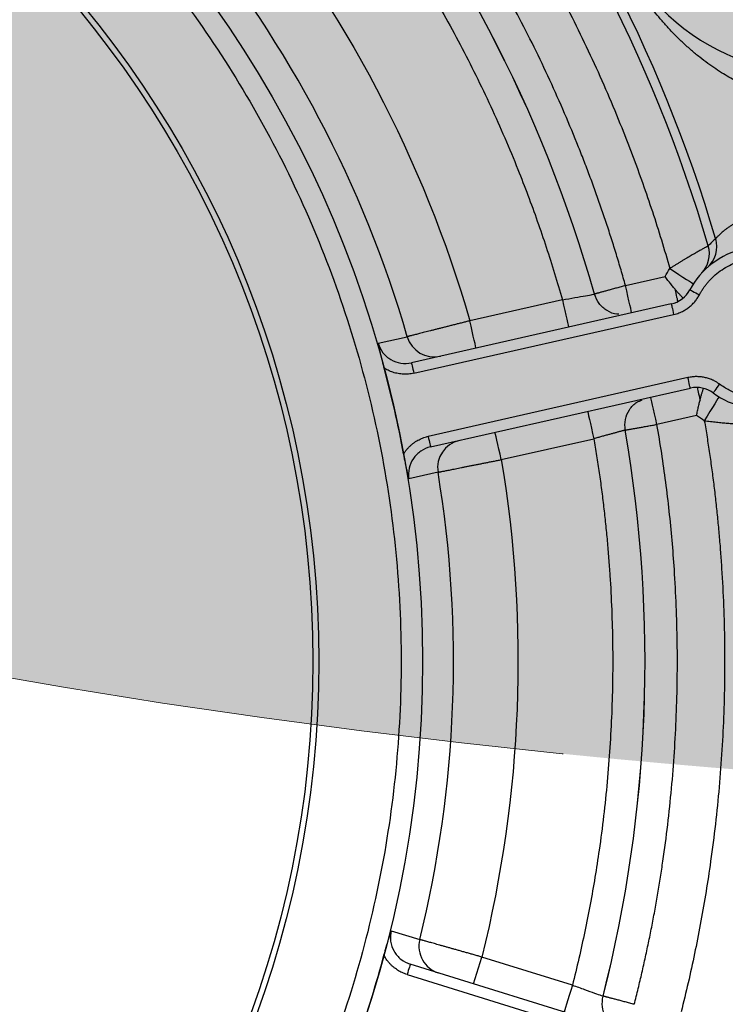
# Model space of a CAD drawing. Units: millimetres. Extents: x -291811 to 61400, y 19462 to 33921.
# Drawn here: x 46186 to 46218, y 24303 to 24349 of the extents above; entities that cross this region are included whole.
import ezdxf

# ---------------------------------------------------------------- set-up
doc = ezdxf.new("R2010")
doc.units = ezdxf.units.MM
doc.header["$LTSCALE"] = 50
doc.linetypes.add('HIDDEN', pattern=[1.905, 1.27, -0.635])
doc.layers.get('0').update_dxf_attribs({"color": 1})
doc.layers.get('Defpoints').update_dxf_attribs({"color": 4})
for name, color, linetype, lineweight in [('0_Koty', 153, 'Continuous', 5), ('0_Nevidcary', 8, 'HIDDEN', 5), ('0_Srafa', 8, 'Continuous', 5)]:
    doc.layers.add(name, color=color, linetype=linetype, lineweight=lineweight)
doc.styles.get("Standard").update_dxf_attribs({"font": 'tahoma.ttf'})
doc.dimstyles.new('SOSY', dxfattribs={"dimtxt": 2.5, "dimasz": 2.5, "dimexe": 1.5, "dimexo": 2.5, "dimtad": 1, "dimdec": 1, "dimtxsty": 'Standard', "dimcen": 2.5, "dimclrd": 256, "dimclre": 256, "dimclrt": 256, "dimadec": 0, "dimazin": 0, "dimtfac": 1, "dimtdec": 1, "dimtmove": 0, "dimatfit": 3, "dimfxl": 1, "dimtfill": 1, "dimlwd": -1, "dimlwe": -1, "dimarcsym": 0})

# ---------------------------------------------------------------- blocks, each defined once
blk = doc.blocks.new('*D218')
at = {"layer": '0_Koty', "transparency": 16777216}
for p, q in [((46566.443, 24994.368), (46620.015, 25046.857)), ((46512.871, 24941.88), (45984.293, 24423.994)), ((45509.536, 23958.84), (45930.721, 24371.506))]:
    blk.add_line(p, q, dxfattribs=at)
for points in [[(46557.695, 25003.297), (46575.191, 24985.44), (46512.871, 24941.88)], [(45921.973, 24380.434), (45939.469, 24362.577), (45984.293, 24423.994)]]:
    blk.add_solid(points, dxfattribs=at)
at = {"layer": 'Defpoints', "color": 0, "transparency": 16777216}
for p in [(46512.871, 24941.88), (45984.293, 24423.994)]:
    blk.add_point(p, dxfattribs=at)
at = {"layer": '0_Koty', "transparency": 16777216, "insert": (45651.953, 24181.173), "char_height": 75, "attachment_point": 5, "rotation": 44.4146, "bg_fill": 3, "box_fill_scale": 1.1, "bg_fill_color": 256, "bg_fill_true_color": 13158600, "bg_fill_transparency": 0}
blk.add_mtext('MAX {\\fArial|b0|i0|c238|p34;∅740}', dxfattribs=at)

msp = doc.modelspace()

# ---------------------------------------------------------------- hatches: boundary and pattern name
at = {"layer": '0_Srafa'}
h = msp.add_hatch(dxfattribs=at)
h.set_pattern_fill('DOTS', color=252, scale=4, style=0)
h.set_pattern_definition([(0, (38695.2094, 22152.937), (3.175, 6.35), [0, -6.35])])
edge = h.paths.add_edge_path()
edge.add_arc((46248.582, 24682.937), 370, -180, 180, ccw=False)

# ---------------------------------------------------------------- linework, layer by layer
for p, q in [((46213.691, 24336.555), (46215.522, 24336.97)), ((46210.763, 24335.892), (46206.477, 24334.921)), ((46215.81, 24335.702), (46203.772, 24332.976)), ((46203.883, 24332.488), (46215.92, 24335.214)), ((46202.228, 24333.878), (46203.579, 24334.186)), ((46216.583, 24332.288), (46204.545, 24329.562)), ((46204.656, 24329.075), (46216.693, 24331.801)), ((46216.98, 24330.533), (46215.148, 24330.118)), ((46207.935, 24328.484), (46212.221, 24329.455)), ((46205.003, 24327.9), (46203.651, 24327.596)), ((46202.832, 24306.643), (46204.155, 24306.234)), ((46206.648, 24304.18), (46207.033, 24305.422)), ((46211.23, 24304.12), (46207.033, 24305.422)), ((46215.506, 24301.432), (46203.718, 24305.09)), ((46203.57, 24304.612), (46215.357, 24300.954))]:
    msp.add_line(p, q)
at = {"flags": 128}
for points in [[(46215.743, 24337.344), (46215.956, 24337.206), (46216.16, 24337.074), (46216.349, 24336.951), (46216.514, 24336.844), (46216.65, 24336.756), (46216.751, 24336.691), (46216.813, 24336.65), (46216.834, 24336.637)], [(46213.978, 24335.287), (46213.972, 24335.312), (46213.956, 24335.384), (46213.929, 24335.501), (46213.894, 24335.659), (46213.85, 24335.851), (46213.8, 24336.07), (46213.747, 24336.308), (46213.691, 24336.555)], [(46215.975, 24336.397), (46215.998, 24336.292), (46216.021, 24336.194), (46216.041, 24336.104), (46216.059, 24336.024), (46216.075, 24335.954), (46216.089, 24335.894), (46216.099, 24335.846), (46216.108, 24335.809)], [(46216.67, 24336.359), (46216.678, 24336.354), (46216.703, 24336.341), (46216.744, 24336.319), (46216.799, 24336.29), (46216.866, 24336.254), (46216.942, 24336.214), (46217.025, 24336.17), (46217.111, 24336.124)], [(46210.763, 24335.892), (46210.819, 24335.645), (46210.873, 24335.407), (46210.923, 24335.188), (46210.966, 24334.996), (46211.002, 24334.838), (46211.028, 24334.721), (46211.045, 24334.649), (46211.05, 24334.624)], [(46215.81, 24335.702), (46215.812, 24335.693), (46215.818, 24335.665), (46215.828, 24335.62), (46215.842, 24335.559), (46215.859, 24335.485), (46215.878, 24335.401), (46215.898, 24335.31), (46215.92, 24335.214)], [(46206.764, 24333.654), (46206.759, 24333.678), (46206.743, 24333.75), (46206.716, 24333.867), (46206.68, 24334.025), (46206.637, 24334.217), (46206.587, 24334.436), (46206.533, 24334.674), (46206.477, 24334.921)], [(46203.772, 24332.976), (46203.774, 24332.967), (46203.781, 24332.939), (46203.791, 24332.894), (46203.805, 24332.833), (46203.821, 24332.759), (46203.84, 24332.675), (46203.861, 24332.583), (46203.883, 24332.488)], [(46216.693, 24331.801), (46216.691, 24331.81), (46216.685, 24331.838), (46216.675, 24331.883), (46216.661, 24331.944), (46216.644, 24332.018), (46216.625, 24332.102), (46216.604, 24332.193), (46216.583, 24332.288)], [(46217.008, 24331.833), (46217.017, 24331.796), (46217.028, 24331.748), (46217.041, 24331.688), (46217.057, 24331.618), (46217.075, 24331.538), (46217.095, 24331.448), (46217.118, 24331.35), (46217.141, 24331.245)], [(46217.752, 24331.579), (46217.758, 24331.587), (46217.775, 24331.609), (46217.802, 24331.647), (46217.839, 24331.697), (46217.884, 24331.758), (46217.936, 24331.827), (46217.991, 24331.903), (46218.049, 24331.981)], [(46215.148, 24330.118), (46215.092, 24330.365), (46215.038, 24330.603), (46214.989, 24330.822), (46214.945, 24331.015), (46214.91, 24331.172), (46214.883, 24331.289), (46214.867, 24331.362), (46214.861, 24331.386)], [(46218.02, 24331.398), (46218.007, 24331.377), (46217.968, 24331.314), (46217.906, 24331.212), (46217.821, 24331.074), (46217.718, 24330.906), (46217.601, 24330.714), (46217.473, 24330.506), (46217.341, 24330.29)], [(46211.934, 24330.723), (46211.939, 24330.699), (46211.956, 24330.626), (46211.982, 24330.509), (46212.018, 24330.352), (46212.061, 24330.16), (46212.111, 24329.94), (46212.165, 24329.702), (46212.221, 24329.455)], [(46204.545, 24329.562), (46204.567, 24329.467), (46204.588, 24329.376), (46204.607, 24329.291), (46204.623, 24329.218), (46204.637, 24329.157), (46204.647, 24329.112), (46204.654, 24329.084), (46204.656, 24329.075)], [(46207.935, 24328.484), (46207.879, 24328.732), (46207.825, 24328.97), (46207.776, 24329.189), (46207.732, 24329.381), (46207.696, 24329.539), (46207.67, 24329.656), (46207.653, 24329.728), (46207.648, 24329.752)], [(46203.718, 24305.09), (46203.715, 24305.08), (46203.707, 24305.053), (46203.693, 24305.009), (46203.674, 24304.95), (46203.652, 24304.877), (46203.626, 24304.795), (46203.599, 24304.705), (46203.57, 24304.612)], [(46211.23, 24304.12), (46211.155, 24303.877), (46211.083, 24303.644), (46211.016, 24303.43), (46210.958, 24303.242), (46210.91, 24303.087), (46210.874, 24302.973), (46210.852, 24302.902), (46210.845, 24302.878)]]:
    msp.add_lwpolyline(points, dxfattribs=at)
for radius in [52.58, 47.768, 47.5]:
    msp.add_circle((46151.708, 24319.134), radius)
for centre, radius, start, end in [((46152.417, 24319.26), 89.314, 352.26054, 67.90371), ((46155.248, 24320.997), 85, 347.64143, 67.87976), ((46222.501, 24356.397), 10, 121.3439, 294.1773), ((46151.708, 24319.134), 68.572, 16.31009, 39.2111), ((46151.708, 24319.134), 69, 16.50345, 39.01774), ((46151.708, 24319.134), 62.885, 15.70775, 39.81345), ((46151.708, 24319.134), 62.886, 15.7084, 39.81216), ((46151.708, 24319.134), 54.01, 16.1814, 39.3398), ((46151.708, 24319.134), 85, 317.51052, 23.34887), ((46216.621, 24338.365), 1.299, 311.7097, 16.5487), ((46219.98, 24334.596), 3.75, 53.564, 151.9572), ((46216.275, 24338.026), 1.299, 317.2071, 16.3634), ((46215.522, 24336.97), 1.3, 282.7606, 331.9572), ((46204.826, 24334.544), 1.297, 196.0503, 282.6598), ((46151.708, 24319.134), 52.587, 10.541, 14.9802), ((46219.98, 24334.596), 3.75, 233.564, 331.9572), ((46216.98, 24330.533), 1.3, 53.564, 102.7606), ((46151.708, 24319.134), 62.885, 345.70775, 9.81345), ((46151.708, 24319.134), 62.886, 345.70795, 9.81426), ((46206.282, 24328.113), 1.297, 102.8616, 189.4706), ((46151.708, 24319.134), 54.01, 346.1814, 9.3398), ((46205.414, 24305.921), 1.297, 166.0505, 252.6594), ((46151.708, 24319.134), 52.587, 340.541, 344.9802)]:
    msp.add_arc(centre, radius, start, end)
for points, knots in [([(46127.682, 24364.781), (46127.896, 24364.892), (46128.324, 24365.115), (46128.971, 24365.438), (46129.623, 24365.753), (46130.278, 24366.058), (46130.938, 24366.354), (46131.603, 24366.64), (46132.828, 24367.149), (46134.633, 24367.832), (46137.043, 24368.611), (46139.488, 24369.271), (46142.787, 24369.99), (46146.972, 24370.583), (46152.037, 24370.8), (46157.1, 24370.519), (46162.11, 24369.743), (46167.021, 24368.48), (46171.784, 24366.741), (46176.353, 24364.544), (46180.686, 24361.91), (46184.739, 24358.864), (46188.474, 24355.435), (46191.855, 24351.657), (46194.849, 24347.565), (46197.428, 24343.199), (46199.567, 24338.602), (46201.245, 24333.818), (46202.445, 24328.891), (46203.157, 24323.871), (46203.374, 24318.806), (46203.093, 24313.743), (46202.317, 24308.733), (46201.054, 24303.822), (46199.315, 24299.059), (46197.119, 24294.49), (46194.484, 24290.157), (46191.438, 24286.104), (46188.58, 24282.991), (46186.12, 24280.678), (46184.192, 24279.036), (46182.185, 24277.491), (46180.451, 24276.286), (46179.031, 24275.375), (46177.949, 24274.718), (46176.851, 24274.086), (46176.107, 24273.687), (46175.735, 24273.488)], [0, 0, 0, 0, 0.004468, 0.008934, 0.013399, 0.017863, 0.022327, 0.026793, 0.03126, 0.046888, 0.062518, 0.078145, 0.093775, 0.125023, 0.156271, 0.18752, 0.218768, 0.250016, 0.281264, 0.312512, 0.34376, 0.375008, 0.406256, 0.437504, 0.468752, 0.5, 0.531248, 0.562496, 0.593744, 0.624993, 0.656241, 0.687489, 0.718737, 0.749985, 0.781233, 0.812481, 0.843729, 0.874977, 0.906225, 0.921852, 0.937483, 0.95311, 0.96874, 0.976556, 0.984368, 0.992181, 1, 1, 1, 1]), ([(46202.97, 24361.612), (46203.132, 24361.414), (46203.458, 24361.019), (46203.937, 24360.419), (46204.409, 24359.815), (46204.874, 24359.205), (46205.332, 24358.59), (46205.783, 24357.969), (46206.227, 24357.344), (46206.664, 24356.713), (46207.594, 24355.335), (46208.959, 24353.17), (46210.646, 24350.157), (46212.175, 24347.06), (46213.268, 24344.522), (46214.018, 24342.591), (46214.491, 24341.294), (46214.937, 24339.987), (46215.357, 24338.671), (46215.615, 24337.787), (46215.743, 24337.344)], [0, 0, 0, 0, 0.027799, 0.055584, 0.083359, 0.111129, 0.138896, 0.166664, 0.194438, 0.22222, 0.250014, 0.374999, 0.500002, 0.624986, 0.749989, 0.800003, 0.84999, 0.89997, 0.949967, 1, 1, 1, 1]), ([(46220.962, 24345.202), (46220.917, 24345.213), (46220.826, 24345.236), (46220.643, 24345.285), (46220.409, 24345.355), (46220.123, 24345.45), (46219.829, 24345.56), (46219.526, 24345.685), (46219.213, 24345.827), (46218.891, 24345.987), (46218.558, 24346.169), (46218.214, 24346.373), (46217.859, 24346.602), (46217.494, 24346.859), (46217.12, 24347.145), (46216.739, 24347.461), (46216.358, 24347.804), (46215.986, 24348.167), (46215.633, 24348.54), (46215.308, 24348.909), (46215.017, 24349.264), (46214.759, 24349.598), (46214.53, 24349.911), (46214.326, 24350.206), (46214.142, 24350.485), (46213.974, 24350.752), (46213.819, 24351.011), (46213.673, 24351.265), (46213.535, 24351.516), (46213.402, 24351.768), (46213.273, 24352.025), (46213.146, 24352.289), (46213.021, 24352.563), (46212.896, 24352.853), (46212.77, 24353.163), (46212.642, 24353.497), (46212.513, 24353.863), (46212.384, 24354.265), (46212.257, 24354.706), (46212.136, 24355.182), (46212.029, 24355.685), (46211.94, 24356.198), (46211.873, 24356.706), (46211.828, 24357.199), (46211.804, 24357.669), (46211.799, 24358.115), (46211.811, 24358.537), (46211.837, 24358.936), (46211.876, 24359.313), (46211.926, 24359.67), (46211.986, 24360.008), (46212.055, 24360.329), (46212.131, 24360.634), (46212.214, 24360.924), (46212.29, 24361.156), (46212.352, 24361.335), (46212.385, 24361.422), (46212.401, 24361.466)], [0, 0, 0, 0, 0.006669, 0.013339, 0.027184, 0.041605, 0.05668, 0.07249, 0.089122, 0.106673, 0.125243, 0.14494, 0.165868, 0.188121, 0.211748, 0.236697, 0.26271, 0.289228, 0.315347, 0.340127, 0.36298, 0.383762, 0.402678, 0.420023, 0.436113, 0.451237, 0.465651, 0.47958, 0.49322, 0.506769, 0.520412, 0.534342, 0.548753, 0.563877, 0.579967, 0.59731, 0.616225, 0.637016, 0.659861, 0.684642, 0.710773, 0.737285, 0.763298, 0.788255, 0.81188, 0.834132, 0.85506, 0.874757, 0.893327, 0.910877, 0.92751, 0.94332, 0.958395, 0.972817, 0.986661, 0.993331, 1, 1, 1, 1]), ([(46213.691, 24336.555), (46213.622, 24336.797), (46213.484, 24337.28), (46213.267, 24338.001), (46213.043, 24338.72), (46212.809, 24339.435), (46212.568, 24340.148), (46212.318, 24340.858), (46212.06, 24341.566), (46211.793, 24342.27), (46211.198, 24343.789), (46210.207, 24346.097), (46208.708, 24349.136), (46207.051, 24352.094), (46205.602, 24354.386), (46204.454, 24356.064), (46203.665, 24357.166), (46202.853, 24358.251), (46202.019, 24359.32), (46201.445, 24360.017), (46201.157, 24360.366)], [0, 0, 0, 0, 0.027799, 0.055584, 0.08336, 0.111129, 0.138896, 0.166664, 0.194437, 0.222219, 0.250014, 0.374998, 0.500002, 0.624986, 0.749989, 0.800004, 0.849991, 0.899971, 0.949967, 1, 1, 1, 1]), ([(46198.953, 24358.329), (46199.123, 24358.123), (46199.461, 24357.712), (46199.958, 24357.088), (46200.448, 24356.457), (46200.928, 24355.821), (46201.401, 24355.178), (46201.865, 24354.529), (46202.321, 24353.874), (46203.216, 24352.552), (46204.494, 24350.526), (46206.054, 24347.74), (46207.467, 24344.876), (46208.477, 24342.529), (46209.17, 24340.744), (46209.607, 24339.544), (46210.019, 24338.336), (46210.407, 24337.119), (46210.644, 24336.301), (46210.763, 24335.892)], [0, 0, 0, 0, 0.031272, 0.062528, 0.093773, 0.125012, 0.15625, 0.187493, 0.218746, 0.250014, 0.374997, 0.500001, 0.624984, 0.749989, 0.800002, 0.849989, 0.899969, 0.949966, 1, 1, 1, 1]), ([(46229.289, 24352.624), (46229.402, 24352.359), (46229.63, 24351.828), (46229.96, 24351.027), (46230.283, 24350.223), (46230.598, 24349.416), (46230.904, 24348.606), (46231.202, 24347.793), (46231.733, 24346.296), (46232.455, 24344.102), (46233.298, 24341.19), (46234.037, 24338.249), (46234.88, 24334.295), (46235.668, 24329.3), (46236.181, 24323.255), (46236.259, 24317.188), (46235.902, 24311.132), (46235.111, 24305.116), (46233.892, 24299.173), (46232.249, 24293.333), (46230.192, 24287.625), (46227.731, 24282.079), (46225.354, 24277.616), (46223.265, 24274.156), (46221.605, 24271.618), (46219.856, 24269.142), (46218.325, 24267.131), (46217.058, 24265.557), (46216.086, 24264.394), (46215.095, 24263.247), (46214.417, 24262.497), (46214.078, 24262.123)], [0, 0, 0, 0, 0.008933, 0.017863, 0.026792, 0.03572, 0.044648, 0.053578, 0.062509, 0.093759, 0.125015, 0.156265, 0.187521, 0.250017, 0.312513, 0.375009, 0.437504, 0.5, 0.562496, 0.624992, 0.687488, 0.749984, 0.81248, 0.84373, 0.874986, 0.906236, 0.937492, 0.953118, 0.968742, 0.984367, 1, 1, 1, 1]), ([(46222.999, 24338.664), (46222.968, 24338.692), (46222.907, 24338.748), (46222.782, 24338.854), (46222.626, 24338.978), (46222.437, 24339.113), (46222.248, 24339.234), (46222.06, 24339.342), (46221.873, 24339.438), (46221.688, 24339.521), (46221.504, 24339.593), (46221.322, 24339.654), (46221.142, 24339.705), (46220.965, 24339.746), (46220.79, 24339.777), (46220.618, 24339.799), (46220.448, 24339.812), (46220.281, 24339.817), (46220.115, 24339.813), (46219.951, 24339.802), (46219.79, 24339.782), (46219.63, 24339.754), (46219.472, 24339.718), (46219.316, 24339.674), (46219.163, 24339.622), (46219.014, 24339.562), (46218.868, 24339.495), (46218.728, 24339.422), (46218.595, 24339.345), (46218.47, 24339.263), (46218.355, 24339.182), (46218.252, 24339.101), (46218.162, 24339.025), (46218.085, 24338.956), (46218.02, 24338.895), (46217.967, 24338.843), (46217.926, 24338.8), (46217.896, 24338.768), (46217.879, 24338.75), (46217.87, 24338.74), (46217.867, 24338.737), (46217.866, 24338.735)], [0, 0, 0, 0, 0.014905, 0.02981, 0.058624, 0.086457, 0.113352, 0.139382, 0.164635, 0.189216, 0.213232, 0.236792, 0.259903, 0.28261, 0.30503, 0.327281, 0.349487, 0.371767, 0.394246, 0.417052, 0.440314, 0.464164, 0.488736, 0.514161, 0.540563, 0.568049, 0.596689, 0.626502, 0.657431, 0.689301, 0.721841, 0.754684, 0.787447, 0.819798, 0.851498, 0.882456, 0.91267, 0.942232, 0.971283, 0.985642, 1, 1, 1, 1]), ([(46217.866, 24338.735), (46217.807, 24338.681), (46217.69, 24338.573), (46217.577, 24338.452), (46217.521, 24338.392)], [0, 0, 0, 0, 0.507229, 1, 1, 1, 1]), ([(46217.521, 24338.392), (46217.519, 24338.391), (46217.515, 24338.388), (46217.498, 24338.379), (46217.474, 24338.366), (46217.442, 24338.349), (46217.402, 24338.327), (46217.355, 24338.301), (46217.3, 24338.271), (46217.238, 24338.237), (46217.169, 24338.199), (46217.094, 24338.157), (46217.013, 24338.111), (46216.925, 24338.061), (46216.833, 24338.008), (46216.735, 24337.952), (46216.632, 24337.892), (46216.526, 24337.829), (46216.415, 24337.763), (46216.301, 24337.694), (46216.185, 24337.623), (46216.066, 24337.549), (46215.946, 24337.474), (46215.838, 24337.405), (46215.77, 24337.362), (46215.743, 24337.344)], [0, 0, 0, 0, 0.042852, 0.085724, 0.128628, 0.171579, 0.214589, 0.257673, 0.300846, 0.344123, 0.387519, 0.431049, 0.47473, 0.518577, 0.562607, 0.606833, 0.651273, 0.695939, 0.740841, 0.78599, 0.83139, 0.877044, 0.92295, 0.969101, 1, 1, 1, 1]), ([(46217.111, 24336.124), (46217.137, 24336.17), (46217.188, 24336.263), (46217.273, 24336.397), (46217.363, 24336.526), (46217.46, 24336.651), (46217.615, 24336.832), (46217.841, 24337.054), (46218.156, 24337.296), (46218.498, 24337.498), (46218.982, 24337.709), (46219.631, 24337.86), (46220.296, 24337.849), (46220.814, 24337.745), (46221.191, 24337.62), (46221.549, 24337.451), (46221.848, 24337.262), (46222.09, 24337.072), (46222.285, 24336.893), (46222.402, 24336.762), (46222.46, 24336.696)], [0, 0, 0, 0, 0.025095, 0.050094, 0.075057, 0.100042, 0.125109, 0.187588, 0.250154, 0.312633, 0.375199, 0.500011, 0.624822, 0.687301, 0.749867, 0.812346, 0.874912, 0.916596, 0.9582, 1, 1, 1, 1]), ([(46215.975, 24336.397), (46215.955, 24336.422), (46215.914, 24336.471), (46215.851, 24336.549), (46215.787, 24336.63), (46215.721, 24336.713), (46215.655, 24336.798), (46215.589, 24336.883), (46215.545, 24336.941), (46215.522, 24336.97)], [0, 0, 0, 0, 0.140528, 0.282409, 0.425305, 0.568853, 0.712707, 0.856534, 1, 1, 1, 1]), ([(46213.691, 24336.555), (46213.655, 24336.545), (46213.585, 24336.526), (46213.48, 24336.498), (46213.377, 24336.469), (46213.275, 24336.441), (46213.175, 24336.414), (46213.078, 24336.387), (46212.984, 24336.362), (46212.894, 24336.337), (46212.808, 24336.314), (46212.727, 24336.291), (46212.651, 24336.27), (46212.581, 24336.251), (46212.516, 24336.233), (46212.458, 24336.217), (46212.406, 24336.203), (46212.36, 24336.191), (46212.322, 24336.18), (46212.291, 24336.172), (46212.268, 24336.166), (46212.252, 24336.161), (46212.247, 24336.16), (46212.245, 24336.159)], [0, 0, 0, 0, 0.04762, 0.09524, 0.142861, 0.190481, 0.238101, 0.285721, 0.33334, 0.38096, 0.428579, 0.476199, 0.523818, 0.571436, 0.619055, 0.666674, 0.714292, 0.76191, 0.809528, 0.857146, 0.904764, 0.952382, 1, 1, 1, 1]), ([(46216.354, 24335.971), (46216.344, 24335.983), (46216.323, 24336.006), (46216.286, 24336.046), (46216.245, 24336.09), (46216.201, 24336.139), (46216.152, 24336.191), (46216.101, 24336.248), (46216.048, 24336.309), (46216.005, 24336.36), (46215.981, 24336.39), (46215.975, 24336.397)], [0, 0, 0, 0, 0.1167257, 0.2345261, 0.3533829, 0.4732397, 0.5940061, 0.7155161, 0.8374846, 0.9594461, 1, 1, 1, 1]), ([(46210.763, 24335.892), (46210.963, 24335.928), (46211.162, 24335.963), (46211.528, 24336.029), (46211.696, 24336.059), (46211.972, 24336.109), (46212.08, 24336.129), (46212.221, 24336.155), (46212.254, 24336.161), (46212.245, 24336.159)], [0, 0, 0, 0, 0.25, 0.25, 0.5, 0.5, 0.75, 0.75, 1, 1, 1, 1]), ([(46213.375, 24335.23), (46213.348, 24335.228), (46213.157, 24335.217), (46212.819, 24335.378), (46212.432, 24335.696), (46212.307, 24336.005), (46212.245, 24336.159)], [0, 0, 0, 0, 0.052241, 0.368164, 0.684083, 1, 1, 1, 1]), ([(46215.92, 24335.214), (46215.962, 24335.225), (46216.045, 24335.245), (46216.167, 24335.288), (46216.305, 24335.346), (46216.457, 24335.427), (46216.617, 24335.536), (46216.764, 24335.662), (46216.897, 24335.802), (46217.015, 24335.956), (46217.079, 24336.068), (46217.111, 24336.124)], [0, 0, 0, 0, 0.0835, 0.166707, 0.250048, 0.374861, 0.500032, 0.624846, 0.750017, 0.87474, 1, 1, 1, 1]), ([(46206.477, 24334.921), (46206.447, 24334.914), (46206.387, 24334.899), (46206.268, 24334.868), (46206.118, 24334.831), (46205.94, 24334.786), (46205.764, 24334.741), (46205.591, 24334.697), (46205.422, 24334.654), (46205.256, 24334.612), (46205.095, 24334.571), (46204.939, 24334.532), (46204.79, 24334.494), (46204.646, 24334.457), (46204.51, 24334.423), (46204.381, 24334.39), (46204.26, 24334.359), (46204.148, 24334.331), (46204.045, 24334.304), (46203.951, 24334.28), (46203.866, 24334.259), (46203.792, 24334.24), (46203.727, 24334.224), (46203.674, 24334.21), (46203.631, 24334.199), (46203.604, 24334.192), (46203.588, 24334.188), (46203.582, 24334.187), (46203.579, 24334.186)], [0, 0, 0, 0, 0.020847, 0.041695, 0.083384, 0.125073, 0.166761, 0.208447, 0.250132, 0.291814, 0.333495, 0.375172, 0.416847, 0.458518, 0.500187, 0.541853, 0.583515, 0.625174, 0.66683, 0.708484, 0.750134, 0.791782, 0.833428, 0.875072, 0.916714, 0.958355, 0.979178, 1, 1, 1, 1]), ([(46202.509, 24332.727), (46202.501, 24332.755), (46202.486, 24332.814), (46202.462, 24332.905), (46202.437, 24333.003), (46202.411, 24333.11), (46202.382, 24333.228), (46202.35, 24333.361), (46202.312, 24333.521), (46202.271, 24333.696), (46202.242, 24333.819), (46202.228, 24333.878)], [0, 0, 0, 0, 0.067659, 0.140791, 0.220473, 0.308194, 0.406305, 0.518792, 0.653873, 0.834685, 1, 1, 1, 1]), ([(46202.228, 24333.878), (46202.274, 24333.721), (46202.351, 24333.572), (46202.553, 24333.314), (46202.679, 24333.204), (46202.963, 24333.039), (46203.12, 24332.983), (46203.445, 24332.934), (46203.612, 24332.94), (46203.772, 24332.976)], [0, 0, 0, 0, 0.25, 0.25, 0.5, 0.5, 0.75, 0.75, 1, 1, 1, 1]), ([(46223.123, 24333.77), (46223.109, 24333.719), (46223.08, 24333.617), (46223.029, 24333.467), (46222.97, 24333.32), (46222.904, 24333.176), (46222.796, 24332.965), (46222.627, 24332.696), (46222.376, 24332.388), (46222.09, 24332.113), (46221.667, 24331.796), (46221.071, 24331.5), (46220.421, 24331.357), (46219.893, 24331.339), (46219.498, 24331.374), (46219.11, 24331.456), (46218.776, 24331.571), (46218.496, 24331.7), (46218.266, 24331.829), (46218.122, 24331.93), (46218.049, 24331.981)], [0, 0, 0, 0, 0.025095, 0.050094, 0.075057, 0.100042, 0.125109, 0.187588, 0.250154, 0.312633, 0.375199, 0.500011, 0.624822, 0.687301, 0.749867, 0.812346, 0.874912, 0.916596, 0.9582, 1, 1, 1, 1]), ([(46203.883, 24332.488), (46203.843, 24332.48), (46203.762, 24332.463), (46203.64, 24332.449), (46203.517, 24332.442), (46203.395, 24332.444), (46203.272, 24332.454), (46203.151, 24332.473), (46203.031, 24332.499), (46202.913, 24332.534), (46202.798, 24332.576), (46202.686, 24332.626), (46202.59, 24332.677), (46202.532, 24332.713), (46202.509, 24332.727)], [0, 0, 0, 0, 0.0858228, 0.1716736, 0.2575025, 0.3433133, 0.429098, 0.5148513, 0.6005681, 0.6862442, 0.7718761, 0.8574611, 0.9429974, 1, 1, 1, 1]), ([(46218.049, 24331.981), (46218.014, 24332.006), (46217.944, 24332.055), (46217.832, 24332.12), (46217.698, 24332.186), (46217.537, 24332.248), (46217.35, 24332.298), (46217.159, 24332.328), (46216.966, 24332.336), (46216.773, 24332.325), (46216.646, 24332.301), (46216.583, 24332.288)], [0, 0, 0, 0, 0.0835, 0.166707, 0.250048, 0.374861, 0.500032, 0.624846, 0.750017, 0.87474, 1, 1, 1, 1]), ([(46217.141, 24331.245), (46217.149, 24331.273), (46217.163, 24331.329), (46217.185, 24331.408), (46217.206, 24331.483), (46217.227, 24331.553), (46217.247, 24331.618), (46217.266, 24331.677), (46217.282, 24331.731), (46217.294, 24331.769), (46217.299, 24331.788), (46217.301, 24331.793)], [0, 0, 0, 0, 0.121831, 0.243851, 0.365557, 0.486592, 0.606765, 0.725963, 0.84412, 0.961204, 1, 1, 1, 1]), ([(46213.673, 24329.852), (46213.663, 24330.018), (46213.643, 24330.35), (46213.852, 24330.809), (46214.139, 24331.132), (46214.377, 24331.22), (46214.459, 24331.251)], [0, 0, 0, 0, 0.282854, 0.565709, 0.848567, 1, 1, 1, 1]), ([(46216.98, 24330.533), (46216.988, 24330.568), (46217.003, 24330.64), (46217.026, 24330.746), (46217.049, 24330.851), (46217.072, 24330.954), (46217.096, 24331.054), (46217.119, 24331.152), (46217.134, 24331.214), (46217.141, 24331.245)], [0, 0, 0, 0, 0.1434665, 0.2872933, 0.4311485, 0.5746963, 0.7175935, 0.8594739, 1, 1, 1, 1]), ([(46217.341, 24330.29), (46217.383, 24330.038), (46217.467, 24329.533), (46217.582, 24328.774), (46217.689, 24328.014), (46217.787, 24327.254), (46217.876, 24326.492), (46217.956, 24325.729), (46218.028, 24324.965), (46218.091, 24324.2), (46218.207, 24322.542), (46218.307, 24319.985), (46218.261, 24316.532), (46218.037, 24313.085), (46217.714, 24310.341), (46217.398, 24308.294), (46217.16, 24306.933), (46216.892, 24305.579), (46216.598, 24304.229), (46216.379, 24303.335), (46216.269, 24302.887)], [0, 0, 0, 0, 0.027798, 0.055583, 0.083359, 0.111128, 0.138895, 0.166663, 0.194437, 0.222219, 0.250014, 0.374999, 0.500002, 0.624986, 0.749989, 0.800004, 0.849991, 0.899971, 0.949967, 1, 1, 1, 1]), ([(46217.341, 24330.29), (46217.389, 24330.284), (46217.484, 24330.272), (46217.626, 24330.255), (46217.767, 24330.239), (46217.905, 24330.224), (46218.04, 24330.21), (46218.171, 24330.198), (46218.297, 24330.186), (46218.419, 24330.176), (46218.536, 24330.166), (46218.646, 24330.158), (46218.751, 24330.15), (46218.849, 24330.143), (46218.94, 24330.137), (46219.023, 24330.132), (46219.099, 24330.127), (46219.167, 24330.123), (46219.226, 24330.12), (46219.277, 24330.117), (46219.319, 24330.115), (46219.353, 24330.113), (46219.377, 24330.112), (46219.392, 24330.111), (46219.395, 24330.111), (46219.397, 24330.111)], [0, 0, 0, 0, 0.0463056, 0.0923763, 0.1381986, 0.183768, 0.2290842, 0.2741504, 0.3189724, 0.3635612, 0.4079284, 0.4520888, 0.4960556, 0.5398454, 0.5834737, 0.6269579, 0.6703128, 0.7135525, 0.7566942, 0.7997523, 0.8427412, 0.8856749, 0.9285669, 0.9714305, 1, 1, 1, 1]), ([(46213.673, 24329.852), (46213.674, 24329.853), (46213.676, 24329.853), (46213.671, 24329.852), (46213.661, 24329.849), (46213.645, 24329.845), (46213.624, 24329.839), (46213.597, 24329.832), (46213.566, 24329.823), (46213.529, 24329.813), (46213.487, 24329.802), (46213.44, 24329.789), (46213.388, 24329.775), (46213.332, 24329.76), (46213.272, 24329.743), (46213.207, 24329.726), (46213.139, 24329.707), (46213.067, 24329.687), (46212.992, 24329.667), (46212.914, 24329.646), (46212.834, 24329.623), (46212.75, 24329.601), (46212.665, 24329.577), (46212.579, 24329.554), (46212.49, 24329.529), (46212.401, 24329.505), (46212.311, 24329.48), (46212.251, 24329.463), (46212.221, 24329.455)], [0, 0, 0, 0, 0.038342, 0.076684, 0.115029, 0.153378, 0.191732, 0.230094, 0.268465, 0.306845, 0.345238, 0.383642, 0.422061, 0.460493, 0.498941, 0.537403, 0.575881, 0.614375, 0.652884, 0.691407, 0.729945, 0.768495, 0.807058, 0.845631, 0.884214, 0.922804, 0.9614, 1, 1, 1, 1]), ([(46213.673, 24329.852), (46213.676, 24329.853), (46213.68, 24329.854), (46213.697, 24329.857), (46213.721, 24329.861), (46213.752, 24329.867), (46213.791, 24329.874), (46213.837, 24329.882), (46213.89, 24329.891), (46213.95, 24329.902), (46214.016, 24329.914), (46214.088, 24329.927), (46214.165, 24329.941), (46214.248, 24329.956), (46214.336, 24329.972), (46214.428, 24329.988), (46214.523, 24330.005), (46214.622, 24330.023), (46214.724, 24330.042), (46214.828, 24330.06), (46214.934, 24330.079), (46215.041, 24330.099), (46215.112, 24330.112), (46215.148, 24330.118)], [0, 0, 0, 0, 0.047618, 0.095236, 0.142854, 0.190472, 0.23809, 0.285708, 0.333326, 0.380945, 0.428564, 0.476182, 0.523801, 0.571421, 0.61904, 0.66666, 0.714279, 0.761899, 0.809519, 0.857139, 0.90476, 0.95238, 1, 1, 1, 1]), ([(46214.097, 24303.23), (46214.158, 24303.474), (46214.28, 24303.961), (46214.453, 24304.694), (46214.618, 24305.429), (46214.774, 24306.165), (46214.921, 24306.903), (46215.06, 24307.643), (46215.19, 24308.385), (46215.311, 24309.128), (46215.555, 24310.741), (46215.851, 24313.235), (46216.073, 24316.617), (46216.116, 24320.007), (46216.008, 24322.717), (46215.852, 24324.744), (46215.72, 24326.093), (46215.559, 24327.438), (46215.371, 24328.781), (46215.223, 24329.672), (46215.148, 24330.118)], [0, 0, 0, 0, 0.027799, 0.055584, 0.08336, 0.111129, 0.138896, 0.166664, 0.194437, 0.222219, 0.250014, 0.374998, 0.500002, 0.624985, 0.749989, 0.800003, 0.84999, 0.89997, 0.949966, 1, 1, 1, 1]), ([(46203.409, 24328.755), (46203.431, 24328.789), (46203.475, 24328.857), (46203.551, 24328.954), (46203.632, 24329.046), (46203.72, 24329.132), (46203.813, 24329.211), (46203.911, 24329.285), (46204.015, 24329.351), (46204.122, 24329.411), (46204.233, 24329.463), (46204.348, 24329.507), (46204.452, 24329.54), (46204.519, 24329.556), (46204.545, 24329.562)], [0, 0, 0, 0, 0.085503, 0.171056, 0.256657, 0.342304, 0.427994, 0.513723, 0.599488, 0.685281, 0.7711, 0.856933, 0.942789, 1, 1, 1, 1]), ([(46212.221, 24329.455), (46212.265, 24329.193), (46212.352, 24328.667), (46212.471, 24327.878), (46212.579, 24327.088), (46212.677, 24326.296), (46212.765, 24325.503), (46212.843, 24324.709), (46212.91, 24323.913), (46213.024, 24322.321), (46213.118, 24319.928), (46213.076, 24316.735), (46212.868, 24313.548), (46212.569, 24311.011), (46212.277, 24309.118), (46212.055, 24307.86), (46211.807, 24306.608), (46211.535, 24305.36), (46211.332, 24304.533), (46211.23, 24304.12)], [0, 0, 0, 0, 0.031273, 0.062529, 0.093773, 0.125012, 0.156251, 0.187493, 0.218746, 0.250014, 0.374997, 0.500001, 0.624984, 0.749989, 0.800002, 0.849989, 0.899969, 0.949966, 1, 1, 1, 1]), ([(46204.656, 24329.075), (46204.495, 24329.038), (46204.342, 24328.972), (46204.07, 24328.787), (46203.952, 24328.669), (46203.767, 24328.398), (46203.701, 24328.244), (46203.63, 24327.924), (46203.625, 24327.757), (46203.651, 24327.596)], [0, 0, 0, 0, 0.25, 0.25, 0.5, 0.5, 0.75, 0.75, 1, 1, 1, 1]), ([(46203.651, 24327.596), (46203.633, 24327.679), (46203.602, 24327.819), (46203.56, 24328.011), (46203.528, 24328.161), (46203.501, 24328.289), (46203.477, 24328.404), (46203.456, 24328.509), (46203.437, 24328.606), (46203.421, 24328.687), (46203.412, 24328.736), (46203.409, 24328.755)], [0, 0, 0, 0, 0.233206, 0.394337, 0.520537, 0.627648, 0.721983, 0.806846, 0.88422, 0.955437, 1, 1, 1, 1]), ([(46205.003, 24327.9), (46205.006, 24327.9), (46205.011, 24327.901), (46205.028, 24327.905), (46205.055, 24327.91), (46205.098, 24327.919), (46205.153, 24327.929), (46205.218, 24327.942), (46205.293, 24327.957), (46205.379, 24327.974), (46205.474, 24327.993), (46205.579, 24328.014), (46205.692, 24328.037), (46205.815, 24328.061), (46205.945, 24328.087), (46206.083, 24328.114), (46206.228, 24328.143), (46206.379, 24328.174), (46206.537, 24328.205), (46206.7, 24328.238), (46206.867, 24328.271), (46207.039, 24328.305), (46207.214, 24328.34), (46207.392, 24328.376), (46207.572, 24328.412), (46207.723, 24328.442), (46207.844, 24328.466), (46207.905, 24328.478), (46207.935, 24328.484)], [0, 0, 0, 0, 0.020822, 0.041645, 0.083286, 0.124928, 0.166572, 0.208218, 0.249866, 0.291516, 0.33317, 0.374826, 0.416485, 0.458147, 0.499813, 0.541482, 0.583153, 0.624828, 0.666505, 0.708186, 0.749868, 0.791553, 0.833239, 0.874927, 0.916616, 0.958305, 0.979153, 1, 1, 1, 1]), ([(46202.499, 24305.506), (46202.507, 24305.534), (46202.523, 24305.592), (46202.548, 24305.683), (46202.575, 24305.781), (46202.606, 24305.887), (46202.639, 24306.003), (46202.678, 24306.135), (46202.726, 24306.293), (46202.778, 24306.465), (46202.814, 24306.585), (46202.832, 24306.643)], [0, 0, 0, 0, 0.06768, 0.140847, 0.220544, 0.308319, 0.406473, 0.519017, 0.654202, 0.834933, 1, 1, 1, 1]), ([(46202.832, 24306.643), (46202.793, 24306.483), (46202.785, 24306.317), (46202.831, 24305.992), (46202.885, 24305.834), (46203.048, 24305.549), (46203.157, 24305.422), (46203.413, 24305.217), (46203.561, 24305.138), (46203.718, 24305.09)], [0, 0, 0, 0, 0.25, 0.25, 0.5, 0.5, 0.75, 0.75, 1, 1, 1, 1]), ([(46207.033, 24305.422), (46207.003, 24305.43), (46206.944, 24305.447), (46206.825, 24305.481), (46206.677, 24305.523), (46206.5, 24305.573), (46206.326, 24305.622), (46206.154, 24305.671), (46205.985, 24305.718), (46205.821, 24305.765), (46205.661, 24305.81), (46205.507, 24305.853), (46205.358, 24305.895), (46205.216, 24305.935), (46205.08, 24305.974), (46204.952, 24306.01), (46204.832, 24306.043), (46204.721, 24306.075), (46204.618, 24306.104), (46204.525, 24306.13), (46204.441, 24306.154), (46204.367, 24306.175), (46204.303, 24306.193), (46204.249, 24306.208), (46204.207, 24306.22), (46204.18, 24306.227), (46204.164, 24306.232), (46204.158, 24306.233), (46204.155, 24306.234)], [0, 0, 0, 0, 0.020847, 0.041695, 0.083384, 0.125073, 0.166761, 0.208447, 0.250132, 0.291814, 0.333495, 0.375172, 0.416847, 0.458518, 0.500187, 0.541853, 0.583515, 0.625174, 0.66683, 0.708484, 0.750134, 0.791782, 0.833428, 0.875072, 0.916714, 0.958355, 0.979178, 1, 1, 1, 1]), ([(46203.57, 24304.612), (46203.531, 24304.625), (46203.453, 24304.651), (46203.34, 24304.699), (46203.23, 24304.755), (46203.125, 24304.818), (46203.024, 24304.888), (46202.928, 24304.965), (46202.837, 24305.047), (46202.753, 24305.136), (46202.674, 24305.231), (46202.602, 24305.33), (46202.544, 24305.422), (46202.512, 24305.482), (46202.499, 24305.506)], [0, 0, 0, 0, 0.0858228, 0.1716736, 0.2575025, 0.3433133, 0.429098, 0.5148513, 0.6005681, 0.6862442, 0.7718761, 0.8574611, 0.9429974, 1, 1, 1, 1]), ([(46211.23, 24304.12), (46211.421, 24304.051), (46211.611, 24303.982), (46211.962, 24303.856), (46212.122, 24303.798), (46212.386, 24303.704), (46212.49, 24303.666), (46212.624, 24303.618), (46212.655, 24303.607), (46212.647, 24303.61)], [0, 0, 0, 0, 0.25, 0.25, 0.5, 0.5, 0.75, 0.75, 1, 1, 1, 1]), ([(46213.161, 24302.24), (46213.137, 24302.252), (46212.966, 24302.338), (46212.753, 24302.647), (46212.577, 24303.115), (46212.624, 24303.445), (46212.647, 24303.61)], [0, 0, 0, 0, 0.052242, 0.368162, 0.684082, 1, 1, 1, 1]), ([(46214.097, 24303.23), (46214.062, 24303.239), (46213.991, 24303.258), (46213.886, 24303.285), (46213.782, 24303.313), (46213.68, 24303.339), (46213.58, 24303.366), (46213.483, 24303.391), (46213.389, 24303.416), (46213.298, 24303.439), (46213.212, 24303.462), (46213.131, 24303.483), (46213.055, 24303.503), (46212.984, 24303.522), (46212.919, 24303.539), (46212.86, 24303.554), (46212.808, 24303.568), (46212.763, 24303.58), (46212.725, 24303.59), (46212.694, 24303.598), (46212.67, 24303.604), (46212.654, 24303.608), (46212.649, 24303.609), (46212.647, 24303.61)], [0, 0, 0, 0, 0.04762, 0.09524, 0.142861, 0.190481, 0.238101, 0.285721, 0.33334, 0.38096, 0.428579, 0.476199, 0.523818, 0.571436, 0.619055, 0.666674, 0.714292, 0.76191, 0.809528, 0.857146, 0.904764, 0.952382, 1, 1, 1, 1])]:
    msp.add_open_spline(points, degree=3, knots=knots)
for points in [[(46195.727, 24355.345), (46200.666, 24349.342), (46204.324, 24342.391), (46206.477, 24334.921)], [(46215.522, 24336.97), (46215.591, 24337.098), (46215.664, 24337.223), (46215.743, 24337.344)], [(46217.341, 24330.29), (46217.217, 24330.366), (46217.097, 24330.447), (46216.98, 24330.533)], [(46207.935, 24328.484), (46209.21, 24320.816), (46208.903, 24312.967), (46207.033, 24305.422)]]:
    msp.add_open_spline(points, degree=3)
at = {"layer": '0_Nevidcary', "ltscale": 0.5}
msp.add_circle((46248.582, 24682.937), 370, dxfattribs=at)

# ---------------------------------------------------------------- next in the draw order: dimensions: what is measured, and where the dimension line sits
at = {"layer": '0_Koty'}
dim = msp.add_diameter_dim_2p(p1=(46512.871, 24941.88), p2=(45984.293, 24423.994), text='MAX {\\fArial|b0|i0|c238|p34;<>}', dimstyle='SOSY', override={"dimscale": 30, "dimtfill": 0}, dxfattribs=at)
dim.commit()
dim.dimension.update_dxf_attribs({"geometry": '*D218', "text_midpoint": (45651.953, 24181.173)})

doc.saveas('drawing.dxf')
